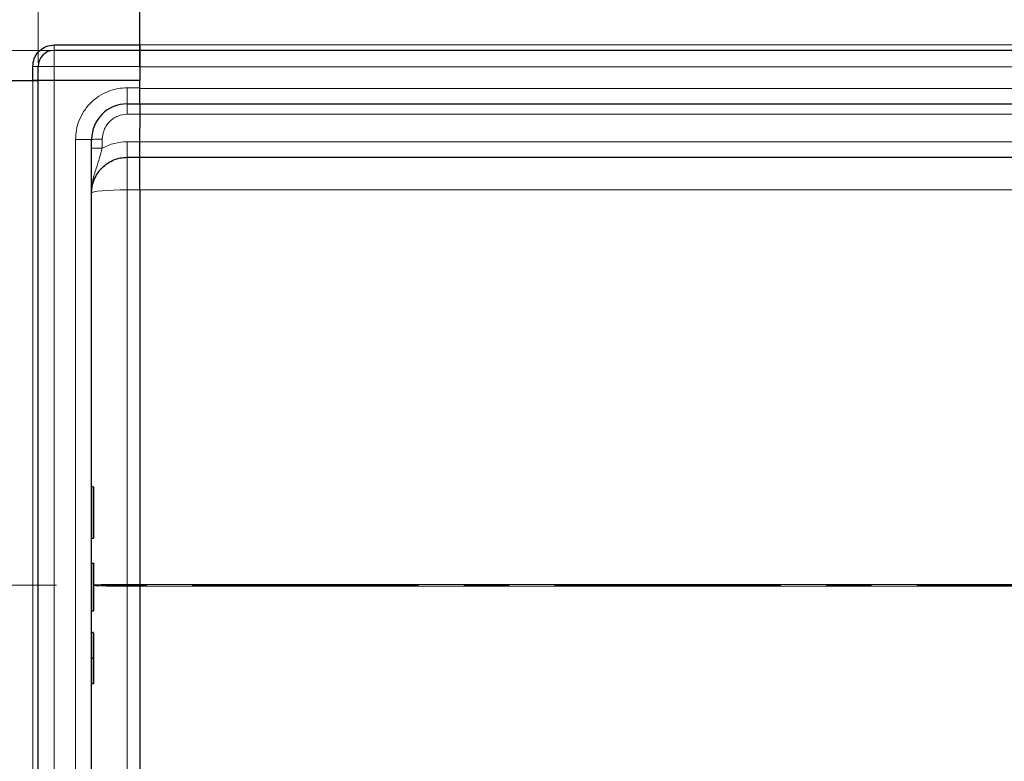
# Model space of a CAD drawing. Units: millimetres. Extents: x 0 to 420, y 0 to 297.
# Drawn here: x 56 to 83, y 159 to 180 of the extents above; entities that cross this region are included whole.
import ezdxf

# ---------------------------------------------------------------- set-up
doc = ezdxf.new("R2010")
doc.units = ezdxf.units.MM
doc.linetypes.add('CENTER', pattern=[10.16, 6.35, -1.27, 1.27, -1.27])
doc.styles.add('SLDTEXTSTYLE0', font='TXT', dxfattribs={"width": 0.605})
doc.dimstyles.new('SLDDIMSTYLE0', dxfattribs={"dimtxt": 2.568319, "dimasz": 2.5, "dimexe": 0, "dimexo": 0.0625, "dimgap": 0.64208, "dimtad": 1, "dimlfac": 10, "dimrnd": 1e-09, "dimzin": 12, "dimdsep": 46, "dimtxsty": 'SLDTEXTSTYLE0', "dimsah": 1, "dimcen": 0.09, "dimadec": 0, "dimazin": 3, "dimtfac": 1, "dimtdec": 3, "dimtofl": 0, "dimtmove": 0, "dimatfit": 3, "dimfxl": 0, "dimfrac": 2, "dimtolj": 1, "dimtzin": 12, "dimarcsym": 0})

# ---------------------------------------------------------------- blocks, each defined once
blk = doc.blocks.new('_D')
at = {"color": 7, "linetype": 'Continuous', "lineweight": 0}
for p, q in [((56.65, 179.366), (42.3, 179.366)), ((43.3, 179.366), (43.3, 149.366)), ((56.65, 149.366), (42.3, 149.366))]:
    blk.add_line(p, q, dxfattribs=at)
at = {"color": 7, "linetype": 'Continuous', "lineweight": 18}
for points in [[(43.3, 179.366), (42.925, 176.866), (43.675, 176.866)], [(43.3, 149.366), (43.675, 151.866), (42.925, 151.866)]]:
    blk.add_solid(points, dxfattribs=at)
at = {"color": 7, "linetype": 'Continuous', "lineweight": 18, "insert": (39.89, 161.426), "char_height": 2.6458, "attachment_point": 1, "rotation": 90, "style": 'SLDTEXTSTYLE0'}
blk.add_mtext('300', dxfattribs=at)
blk = doc.blocks.new('_D_2')
at = {"color": 7, "linetype": 'Continuous', "lineweight": 0}
for p, q in [((56.3, 179.016), (56.3, 199.117)), ((259.3, 179.016), (259.3, 199.117)), ((56.3, 198.117), (259.3, 198.117))]:
    blk.add_line(p, q, dxfattribs=at)
at = {"color": 7, "linetype": 'Continuous', "lineweight": 18}
for points in [[(56.3, 198.117), (58.8, 197.742), (58.8, 198.492)], [(259.3, 198.117), (256.8, 198.492), (256.8, 197.742)]]:
    blk.add_solid(points, dxfattribs=at)
at = {"color": 7, "linetype": 'Continuous', "lineweight": 18, "insert": (153.881, 201.528), "char_height": 2.6458, "attachment_point": 1, "style": 'SLDTEXTSTYLE0'}
blk.add_mtext('2030', dxfattribs=at)

msp = doc.modelspace()

# ---------------------------------------------------------------- linework, layer by layer
at = {"color": 7, "linetype": 'Continuous', "lineweight": 25}
for p, q in [((59.1503, 179.516), (59.1503, 184.366)), ((59.1503, 179.516), (59.1503, 184.366)), ((56.7503, 179.516), (59.1503, 179.516)), ((59.1503, 179.516), (59.1503, 179.366)), ((59.1503, 179.366), (59.1503, 179.516)), ((59.1503, 179.366), (56.7503, 179.366)), ((59.1503, 179.366), (59.1503, 178.916)), ((157.8003, 179.366), (59.1503, 179.366)), ((59.1503, 178.916), (59.1503, 179.366)), ((56.1503, 178.516), (56.1503, 178.916)), ((56.3003, 178.516), (56.3003, 178.916)), ((59.1503, 178.916), (59.1503, 178.516)), ((51.3003, 178.516), (56.1503, 178.516)), ((51.3003, 178.516), (56.1503, 178.516)), ((56.3003, 178.516), (56.1503, 178.516)), ((56.1503, 178.516), (56.3003, 178.516)), ((56.7503, 178.516), (56.3003, 178.516)), ((56.3003, 150.216), (56.3003, 178.516)), ((56.7503, 178.516), (56.3003, 178.516)), ((59.1503, 178.516), (56.7503, 178.516)), ((59.1503, 178.516), (56.7503, 178.516)), ((59.1503, 178.316), (59.1503, 178.516)), ((59.1503, 177.866), (59.1503, 178.316)), ((58.8003, 177.866), (59.1503, 177.866)), ((59.1503, 177.866), (157.8003, 177.866)), ((59.1503, 177.866), (59.1503, 177.5764)), ((59.1503, 177.5764), (59.1503, 177.1804)), ((59.1503, 176.8042), (59.1503, 177.1804)), ((57.8003, 151.866), (57.8003, 176.866)), ((59.1503, 176.366), (59.1503, 176.8042)), ((58.8003, 176.366), (59.1503, 176.366)), ((59.1503, 176.366), (157.8003, 176.366)), ((59.1503, 175.4531), (59.1503, 164.3921)), ((57.8453, 167.123), (57.8003, 167.123)), ((57.8003, 165.6846), (57.8453, 165.6846)), ((57.8003, 164.9888), (57.8453, 164.9888)), ((57.8003, 164.9842), (57.8453, 164.9842)), ((59.1503, 164.3398), (59.1503, 153.2788)), ((57.8003, 163.6468), (57.8453, 163.6468)), ((57.8003, 163.0473), (57.8453, 163.0473)), ((57.8003, 162.3281), (57.8453, 162.3281)), ((57.8003, 161.6089), (57.8453, 161.6089))]:
    msp.add_line(p, q, dxfattribs=at)
at = {"color": 8, "linetype": 'Continuous', "lineweight": 18}
for p, q in [((56.7503, 179.516), (56.7503, 179.366)), ((59.1503, 179.516), (157.8003, 179.516)), ((56.7503, 179.366), (56.7503, 178.916)), ((56.3003, 178.916), (56.1503, 178.916)), ((56.7503, 178.916), (56.3003, 178.916)), ((56.7503, 178.916), (56.7503, 178.516)), ((59.1503, 178.916), (56.7503, 178.916)), ((59.1503, 178.9003), (157.8003, 178.9003)), ((56.1503, 178.516), (56.1503, 150.216)), ((56.7503, 150.216), (56.7503, 178.516)), ((58.8003, 178.316), (59.1503, 178.316)), ((58.8003, 178.316), (58.8003, 177.866)), ((157.8003, 178.3003), (59.1503, 178.3003)), ((59.1503, 177.5738), (58.8003, 177.5738)), ((59.1503, 177.5764), (157.8003, 177.5764)), ((57.3503, 151.866), (57.3503, 176.866)), ((57.3503, 176.866), (57.8003, 176.866)), ((58.1003, 176.8738), (58.1003, 176.624)), ((58.8003, 176.8042), (59.1503, 176.8042)), ((157.8003, 176.8003), (59.1503, 176.8003)), ((58.8003, 175.4531), (58.8003, 176.366)), ((59.1501, 175.4531), (58.8003, 175.4531)), ((58.8003, 175.4531), (58.8003, 164.3921)), ((59.1501, 175.4545), (59.1503, 175.4531)), ((59.1503, 175.4531), (157.8003, 175.4531)), ((57.8453, 165.6846), (57.8453, 167.123)), ((57.8453, 163.6468), (57.8453, 164.9842)), ((58.8003, 164.3398), (58.8003, 164.3921)), ((58.8003, 164.3921), (59.1503, 164.3921)), ((58.8003, 153.2788), (58.8003, 164.3398)), ((58.8003, 164.3398), (59.1503, 164.3398)), ((59.1503, 164.3921), (59.1501, 164.3935)), ((59.1501, 164.3384), (59.1503, 164.3398)), ((149.4367, 164.3921), (59.1503, 164.3921)), ((59.1503, 164.3398), (149.4367, 164.3398)), ((57.8453, 162.3281), (57.8453, 163.0473)), ((57.8453, 161.6089), (57.8453, 162.3281))]:
    msp.add_line(p, q, dxfattribs=at)
at = {"color": 7, "linetype": 'CENTER', "lineweight": 18}
msp.add_line((270.1714, 164.366), (45.5494, 164.366), dxfattribs=at)
at = {"color": 8, "linetype": 'Continuous', "lineweight": 18, "flags": 128}
msp.add_lwpolyline([(58.8003, 175.4531), (58.6052, 175.4514), (58.4176, 175.4465), (58.2447, 175.4384), (58.0932, 175.4276), (57.9688, 175.4144), (57.8764, 175.3993), (57.8195, 175.383), (57.8003, 175.366)], dxfattribs=at)
at = {"color": 7, "linetype": 'Continuous', "lineweight": 25}
for centre, radius, start, end in [((56.7503, 178.916), 0.45, 90, 180), ((58.8003, 176.866), 1, 90, 180), ((57.8453, 167.108), 0.015, 0, 90), ((57.8453, 165.6996), 0.015, 270, 0), ((57.8453, 163.6618), 0.015, 270, 0)]:
    msp.add_arc(centre, radius, start, end, dxfattribs=at)
for points, knots in [([(56.1503, 178.916), (56.1583, 178.9914), (56.1706, 179.1075), (56.2454, 179.2472), (56.3229, 179.3434), (56.419, 179.4208), (56.5587, 179.4956), (56.6748, 179.5079), (56.7503, 179.516)], [0, 0, 0, 0, 0.2394568, 0.3683607, 0.5, 0.6316393, 0.7605432, 1, 1, 1, 1]), ([(57.8003, 175.366), (57.8016, 175.4052), (57.804, 175.4784), (57.8218, 175.5791), (57.8442, 175.6626), (57.8857, 175.7794), (57.946, 175.894), (58.0275, 176.0031), (58.1168, 176.1012), (58.2462, 176.2067), (58.4235, 176.2988), (58.6102, 176.3556), (58.7375, 176.3625), (58.8003, 176.366)], [0, 0, 0, 0, 0.0749246, 0.139944, 0.1950542, 0.2402521, 0.3769476, 0.4403215, 0.5003137, 0.6303711, 0.7570016, 0.8802095, 1, 1, 1, 1]), ([(59.1503, 175.4531), (59.1503, 175.5152), (59.1503, 175.5759), (59.1503, 175.6648), (59.1503, 175.6941), (59.1503, 175.7519), (59.1503, 175.7806), (59.1503, 175.8639), (59.1503, 175.9163), (59.1503, 176.015), (59.1503, 176.0616), (59.1503, 176.1448), (59.1503, 176.182), (59.1503, 176.2311), (59.1503, 176.2463), (59.1503, 176.2741), (59.1503, 176.2866), (59.1503, 176.3201), (59.1503, 176.3371), (59.1503, 176.3544), (59.1503, 176.3587), (59.1503, 176.3645), (59.1503, 176.366), (59.1503, 176.366)], [0, 0, 0, 0, 0.125, 0.125, 0.1875, 0.1875, 0.25, 0.25, 0.375, 0.375, 0.5, 0.5, 0.625, 0.625, 0.6875, 0.6875, 0.75, 0.75, 0.875, 0.875, 0.9375, 0.9375, 1, 1, 1, 1]), ([(57.8603, 165.6996), (57.8603, 165.709), (57.8603, 165.7235), (57.8603, 165.8113), (57.8603, 165.9022), (57.8603, 166.015), (57.8603, 166.1789), (57.8603, 166.4038), (57.8603, 166.6287), (57.8603, 166.7926), (57.8603, 166.9054), (57.8603, 166.9963), (57.8603, 167.0841), (57.8603, 167.0986), (57.8603, 167.108)], [0, 0, 0, 0, 0.1197284, 0.1841803, 0.25, 0.3158197, 0.3802716, 0.5, 0.6197284, 0.6841803, 0.75, 0.8158197, 0.8802716, 1, 1, 1, 1]), ([(57.8453, 164.9888), (57.8463, 164.9887), (57.8485, 164.9885), (57.8516, 164.9871), (57.8544, 164.9847), (57.8572, 164.9812), (57.8597, 164.9756), (57.86, 164.9709), (57.8603, 164.9682)], [0, 0, 0, 0, 0.1084031, 0.2250635, 0.3537711, 0.4973648, 0.7040548, 1, 1, 1, 1]), ([(57.8453, 164.9842), (57.8463, 164.9841), (57.8485, 164.9839), (57.8516, 164.9824), (57.8544, 164.9801), (57.8572, 164.9764), (57.8597, 164.9708), (57.86, 164.9661), (57.8603, 164.9634)], [0, 0, 0, 0, 0.1081236, 0.2246337, 0.3534038, 0.4973208, 0.7039436, 1, 1, 1, 1]), ([(57.8603, 163.6618), (57.8603, 163.6681), (57.8603, 163.6811), (57.8603, 163.792), (57.8603, 163.9594), (57.8603, 164.1666), (57.8603, 164.3937), (57.8603, 164.6214), (57.8603, 164.8262), (57.8603, 164.9185), (57.8603, 164.9634)], [0, 0, 0, 0, 0.121666, 0.25, 0.378334, 0.5, 0.621666, 0.75, 0.878334, 1, 1, 1, 1]), ([(59.1503, 164.3921), (59.1503, 164.3856), (59.1503, 164.379), (59.1503, 164.3724), (59.1503, 164.367), (59.1503, 164.3616), (59.1503, 164.3561), (59.1503, 164.3507), (59.1503, 164.3452), (59.1503, 164.3398)], [0, 0, 0, 0, 0.00019719961, 0.00019719961, 0.00019719961, 0.00036009187, 0.00036009187, 0.00036009187, 0.00052346738, 0.00052346738, 0.00052346738, 0.00052346738]), ([(57.8603, 162.3281), (57.8603, 162.4289), (57.8603, 162.6331), (57.8603, 162.8536), (57.8603, 163.0009), (57.8603, 163.0219), (57.8603, 163.0322)], [0, 0, 0, 0, 0.2466952, 0.5, 0.7533048, 1, 1, 1, 1]), ([(57.8453, 162.3281), (57.8463, 162.3281), (57.8483, 162.3281), (57.8513, 162.3281), (57.8541, 162.3281), (57.8569, 162.3281), (57.8596, 162.3282), (57.86, 162.3282), (57.8603, 162.3281)], [0, 0, 0, 0, 0.1135182, 0.2330394, 0.3607316, 0.498359, 0.7067326, 1, 1, 1, 1]), ([(57.8603, 161.6241), (57.8603, 161.6344), (57.8603, 161.6554), (57.8603, 161.8027), (57.8603, 162.0232), (57.8603, 162.2274), (57.8603, 162.3281)], [0, 0, 0, 0, 0.2466952, 0.5, 0.7533048, 1, 1, 1, 1]), ([(57.8453, 161.6089), (57.8463, 161.609), (57.8484, 161.6092), (57.8515, 161.6102), (57.8544, 161.6119), (57.8571, 161.6145), (57.8596, 161.6187), (57.86, 161.6221), (57.8603, 161.6241)], [0, 0, 0, 0, 0.1082069, 0.2248081, 0.3535907, 0.4973822, 0.7026839, 1, 1, 1, 1])]:
    msp.add_open_spline(points, degree=3, knots=knots, dxfattribs=at)
at = {"color": 8, "linetype": 'Continuous', "lineweight": 18}
for points, knots in [([(57.3503, 176.866), (57.355, 176.9544), (57.3647, 177.1366), (57.4453, 177.4068), (57.5791, 177.6667), (57.7677, 177.8985), (57.9995, 178.0871), (58.2594, 178.2209), (58.5296, 178.3016), (58.7118, 178.3113), (58.8003, 178.316)], [0, 0, 0, 0, 0.116516, 0.2400113, 0.3686408, 0.5, 0.6313592, 0.7599887, 0.883484, 1, 1, 1, 1]), ([(58.8003, 177.5738), (58.7122, 177.5645), (58.5767, 177.5501), (58.4138, 177.4628), (58.3016, 177.3724), (58.2113, 177.2603), (58.124, 177.0973), (58.1096, 176.9619), (58.1003, 176.8738)], [0, 0, 0, 0, 0.2394187, 0.3683098, 0.4999445, 0.6315884, 0.760505, 1, 1, 1, 1]), ([(58.1003, 176.624), (58.2112, 176.6762), (58.4331, 176.7806), (58.6779, 176.7963), (58.8003, 176.8042)], [0, 0, 0, 0, 0.5000103, 1, 1, 1, 1]), ([(58.1003, 176.624), (58.0754, 176.5318), (58.0221, 176.3343), (57.9213, 176.0449), (57.8235, 175.7227), (57.8082, 175.488), (57.8003, 175.366)], [0, 0, 0, 0, 0.2065344, 0.4424462, 0.7100243, 1, 1, 1, 1]), ([(58.8003, 164.3921), (58.7375, 164.392), (58.6102, 164.3919), (58.4235, 164.3904), (58.2766, 164.3884), (58.1681, 164.3863), (58.0695, 164.3839), (57.9916, 164.3815), (57.9325, 164.379), (57.8995, 164.3773), (57.8735, 164.3759), (57.8635, 164.375), (57.8603, 164.3747)], [0, 0, 0, 0, 0.153088, 0.3105572, 0.4724258, 0.5551219, 0.6389282, 0.7965061, 0.8529611, 0.9113445, 0.9716565, 1, 1, 1, 1]), ([(57.8603, 164.3571), (57.8636, 164.3568), (57.8904, 164.3548), (57.9463, 164.3521), (58.0274, 164.3493), (58.1168, 164.3467), (58.2462, 164.3439), (58.4235, 164.3415), (58.6102, 164.34), (58.7375, 164.3399), (58.8003, 164.3398)], [0, 0, 0, 0, 0.0249646, 0.2004813, 0.2818403, 0.3588495, 0.5257685, 0.6882551, 0.8463261, 1, 1, 1, 1])]:
    msp.add_open_spline(points, degree=3, knots=knots, dxfattribs=at)
for points in [[(58.8003, 177.5738), (58.8003, 177.6123), (58.8003, 177.6894), (58.8003, 177.7857), (58.8003, 177.8529), (58.8003, 177.8616), (58.8003, 177.866)], [(58.1003, 176.8738), (58.0609, 176.8737), (57.9823, 176.8735), (57.8832, 176.8716), (57.8138, 176.869), (57.8048, 176.867), (57.8003, 176.866)], [(58.8003, 176.8042), (58.8003, 176.7464), (58.8003, 176.6308), (58.8003, 176.4863), (58.8003, 176.3856), (58.8003, 176.3725), (58.8003, 176.366)], [(58.1003, 176.624), (58.0609, 176.6239), (57.9823, 176.6237), (57.8832, 176.6219), (57.8138, 176.6193), (57.8048, 176.6172), (57.8003, 176.6162)]]:
    msp.add_open_spline(points, degree=3, dxfattribs=at)

# ---------------------------------------------------------------- dimensions: what is measured, and where the dimension line sits
at = {"color": 7, "linetype": 'Continuous', "lineweight": 18}
dim = msp.add_linear_dim(base=(259.3003, 198.1173), p1=(56.3003, 178.916), p2=(259.3003, 178.916), dimstyle='SLDDIMSTYLE0', dxfattribs=at)
dim.commit()
dim.dimension.update_dxf_attribs({"geometry": '_D_2', "text_midpoint": (157.8003, 198.1173), "dimtype": 160})
dim = msp.add_linear_dim(base=(43.3003, 149.366), p1=(56.7503, 179.366), p2=(56.7503, 149.366), angle=90, dimstyle='SLDDIMSTYLE0', dxfattribs=at)
dim.commit()
dim.dimension.update_dxf_attribs({"geometry": '_D', "text_midpoint": (43.3003, 164.366), "dimtype": 160})

doc.saveas('drawing.dxf')
